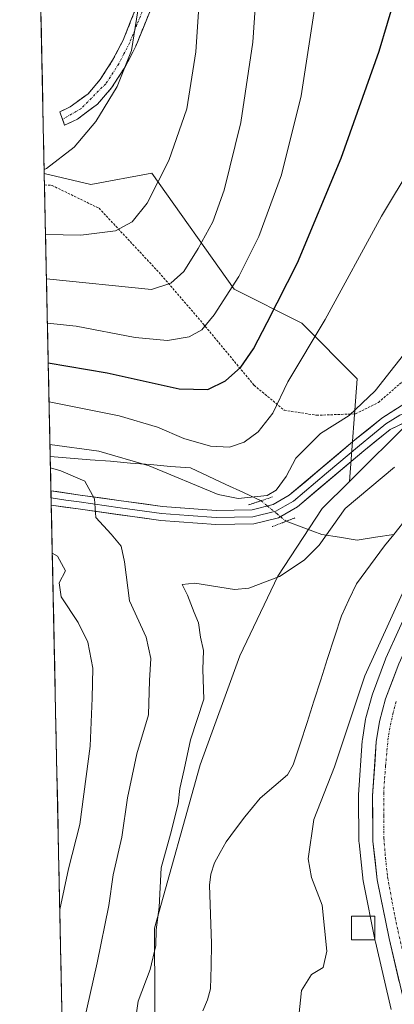
# Model space of a CAD drawing. Units: metres. Extents: x 644290 to 647735, y 4762340 to 4764726.
# Drawn here: x 644326 to 644406, y 4762523 to 4762733 of the extents above; entities that cross this region are included whole.
import ezdxf

# ---------------------------------------------------------------- set-up
doc = ezdxf.new("R2010")
doc.units = ezdxf.units.M
doc.header["$MEASUREMENT"] = 0
for name, pattern in [('TRAZO_Y_PUNTO', [1, 0.5, -0.25, 0, -0.25]), ('TRAZOS', [0.75, 0.5, -0.25]), ('TRAZOS2', [0.375, 0.25, -0.125]), ('TRAZOSX2', [1.5, 1, -0.5])]:
    doc.linetypes.add(name, pattern=pattern)
for name, color, linetype, lineweight in [('Alambrada', 19, 'TRAZOS', 0), ('Arbolado forestal CxS', 92, 'Continuous', 0), ('Camino', 19, 'TRAZOSX2', 0), ('Camino Cxs', 19, 'Continuous', 0), ('Camino eje', 19, 'TRAZO_Y_PUNTO', 0), ('Carretera de calzada única', 19, 'Continuous', 13), ('Carretera de calzada única Cxs', 19, 'Continuous', 13), ('Carretera de calzada única eje', 19, 'TRAZO_Y_PUNTO', 0), ('Corriente natural lineal', 142, 'Continuous', 13), ('Corriente natural lineal oculto', 19, 'TRAZO_Y_PUNTO', 13), ('Curva de nivel maestra', 36, 'Continuous', 30), ('Curva de nivel normal', 36, 'Continuous', 0), ('Edificación ligera', 1, 'Continuous', 0), ('Edificación ligera Cxs', 1, 'Continuous', 0), ('Layer 0', 7, 'Continuous', 0), ('Municipio CxS', 142, 'Continuous', 0), ('Núcleo urbano CxS', 19, 'Continuous', 0), ('Prado CxS', 92, 'Continuous', 0), ('Puente lineal', 2, 'TRAZOS2', 0)]:
    doc.layers.add(name, color=color, linetype=linetype, lineweight=lineweight)

# ---------------------------------------------------------------- blocks, each defined once
blk = doc.blocks.new('*U153')
at = {"layer": 'Prado CxS', "color": 92, "linetype": 'Continuous', "lineweight": 0}
blk.add_polyline3d([(644409.3069, 4762646.9911, 786.4661), (644396.3151, 4762634.0643, 784.8817), (644396.3151, 4762634.0643, 784.8817), (644397.9683, 4762655.9535, 790.085), (644386.1387, 4762667.7909, 795.1032), (644371.7171, 4762675.0493, 802.7556), (644354.1991, 4762699.7517, 814.4863), (644341.1855, 4762697.3851, 817.114), (644331.244, 4762699.6809, 818.8091), (644326.0002, 4762948.1806, 848.6109)], dxfattribs=at)
blk = doc.blocks.new('*U154')
at = {"layer": 'Arbolado forestal CxS', "color": 92, "linetype": 'Continuous', "lineweight": 0}
for points in [[(644354.8625, 4762506.5695, 782.3231), (644354.7279, 4762538.7847, 783.8525), (644364.5031, 4762573.5957, 783.142), (644372.9221, 4762596.8967, 783.0472), (644381.0133, 4762613.8225, 783.8803), (644390.4941, 4762628.2725, 785.1571), (644396.3151, 4762634.0643, 784.8817), (644409.3069, 4762646.9911, 786.4661)], [(644415.7103, 4762621.9805, 787.4595), (644404.0789, 4762596.3811, 789.042), (644403.9995, 4762596.1889, 789.0558), (644401.2153, 4762588.7275, 789.1572), (644401.1351, 4762588.4769, 789.1611), (644399.8251, 4762583.6569, 789.3722), (644399.7621, 4762583.3705, 789.3961), (644399.0587, 4762579.0299, 789.4743), (644399.0269, 4762578.7527, 789.4753), (644398.2469, 4762567.2327, 789.563), (644398.2401, 4762567.0161, 789.565), (644398.3303, 4762557.3123, 789.5551), (644398.3479, 4762557.0137, 789.5536), (644399.2479, 4762548.7937, 789.4553), (644399.2757, 4762548.5991, 789.4518), (644399.2889, 4762548.5287, 789.4508), (644401.8089, 4762535.9987, 789.4667), (644401.8301, 4762535.9021, 789.4663), (644405.2351, 4762521.4499, 789.1024)]]:
    blk.add_polyline3d(points, dxfattribs=at)
blk = doc.blocks.new('*U178')
at = {"layer": 'Curva de nivel normal', "color": 36, "linetype": 'Continuous', "lineweight": 0}
blk.add_polyline3d([(644331.23, 4762700.55, 820), (644331.72, 4762700.74, 820), (644337.62, 4762705.29, 820), (644342.22, 4762710.78, 820), (644346.75, 4762718.27, 820), (644349.87, 4762725.94, 820), (644351.41, 4762735.76, 820)], dxfattribs=at)
blk = doc.blocks.new('*U182')
at = {"layer": 'Curva de nivel normal', "color": 36, "linetype": 'Continuous', "lineweight": 0}
blk.add_polyline3d([(644331.52, 4762686.7, 815), (644339.06, 4762686.59, 815), (644346.4, 4762687.46, 815), (644350.01, 4762689.37, 815), (644353.19, 4762693.41, 815), (644357.81, 4762702.5, 815), (644361.61, 4762713.51, 815), (644363.54, 4762725.67, 815), (644364.84, 4762744.95, 815)], dxfattribs=at)
blk = doc.blocks.new('*U191')
at = {"layer": 'Curva de nivel normal', "color": 36, "linetype": 'Continuous', "lineweight": 0}
blk.add_polyline3d([(644331.7179, 4762677.2215, 810), (644354.07, 4762674.99, 810), (644358.23, 4762676.36, 810), (644360.97, 4762678.82, 810), (644364.06, 4762683.69, 810), (644367.16, 4762689.43, 810), (644369.6, 4762696.17, 810), (644373.12, 4762710.59, 810), (644375.7, 4762727.72, 810), (644377.3, 4762750.66, 810)], dxfattribs=at)
blk = doc.blocks.new('*U193')
at = {"layer": 'Curva de nivel normal', "color": 36, "linetype": 'Continuous', "lineweight": 0}
for points in [[(644332.4621, 4762641.9577, 790), (644342.9, 4762640.5, 790), (644353.6, 4762637.36, 790), (644368.32, 4762631.27, 790), (644372.6, 4762630.39, 790), (644378.78, 4762631.04, 790), (644380.7, 4762632.21, 790), (644382.8, 4762635.1, 790), (644384.88, 4762639.02, 790), (644390.15, 4762644.27, 790), (644396.25, 4762648.11, 790), (644401.79, 4762653.34, 790), (644413.57, 4762668.37, 790), (644427.66, 4762686.94, 790), (644445.38, 4762705.88, 790), (644454.02, 4762716.36, 790), (644460.03, 4762727.68, 790), (644465.35, 4762742.32, 790)], [(644339.5, 4762518.15, 790), (644342.49, 4762531.42, 790), (644345.02, 4762543.66, 790), (644345.93, 4762550.18, 790), (644347.8, 4762558.2, 790), (644349, 4762566.61, 790), (644350.95, 4762575.95, 790), (644353.47, 4762584.28, 790), (644353.66, 4762591.62, 790), (644353.93, 4762596.29, 790), (644352.99, 4762600.84, 790), (644349.38, 4762608.58, 790), (644348.36, 4762616.92, 790), (644347.66, 4762620.23, 790), (644345.52, 4762622.79, 790), (644342.21, 4762626.33, 790), (644341.92, 4762630.32, 790), (644339.88, 4762634.12, 790), (644334.78, 4762636.32, 790), (644332.5684, 4762636.9199, 790)]]:
    blk.add_polyline3d(points, dxfattribs=at)
blk = doc.blocks.new('*U195')
at = {"layer": 'Curva de nivel normal', "color": 36, "linetype": 'Continuous', "lineweight": 0}
for points in [[(644332.27, 4762651.01, 795), (644347.19, 4762648.06, 795), (644355.35, 4762645.6, 795), (644360.98, 4762643.23, 795), (644366.69, 4762641.6, 795), (644370.76, 4762641.37, 795), (644373.85, 4762642.42, 795), (644376.82, 4762644.6, 795), (644379.95, 4762648.6, 795), (644383.16, 4762655.27, 795), (644391.16, 4762668.6, 795), (644403.12, 4762690.62, 795), (644416.04, 4762711.98, 795), (644435, 4762743.95, 795)], [(644334.56, 4762542.77, 795), (644336.4, 4762551.49, 795), (644338.81, 4762560.92, 795), (644341.02, 4762577.61, 795), (644341.42, 4762587.85, 795), (644341.58, 4762594.22, 795), (644340.51, 4762599.77, 795), (644338.46, 4762603.98, 795), (644334.85, 4762609.48, 795), (644334.44, 4762612.46, 795), (644335.79, 4762615, 795), (644334.06, 4762618.14, 795), (644332.95, 4762618.76, 795)]]:
    blk.add_polyline3d(points, dxfattribs=at)
blk = doc.blocks.new('*U203')
at = {"layer": 'Curva de nivel maestra', "color": 36, "linetype": 'Continuous', "lineweight": 30}
blk.add_polyline3d([(644332.0959, 4762659.309, 800), (644344.62, 4762657.2, 800), (644360, 4762653.78, 800), (644366.12, 4762653.69, 800), (644369.88, 4762655.52, 800), (644373.14, 4762658.44, 800), (644375.88, 4762662.3, 800), (644378.78, 4762667.94, 800), (644385.26, 4762680.69, 800), (644394.52, 4762702.99, 800), (644402.65, 4762725.82, 800), (644411.56, 4762755.71, 800)], dxfattribs=at)

msp = doc.modelspace()

# ---------------------------------------------------------------- linework, layer by layer
at = {"layer": 'Alambrada', "color": 19, "linetype": 'TRAZOS', "lineweight": 0}
msp.add_polyline3d([(644331.29, 4762697.3, 819.21), (644331.3, 4762697.3, 819.21), (644332.89, 4762697.16, 819.02), (644342.91, 4762692.31, 816.74), (644355.71, 4762678.6, 810.97), (644365.1, 4762667.69, 804.97), (644375.98, 4762654.56, 797.79), (644382.41, 4762649.22, 793.85), (644389.3, 4762648.16, 791.3), (644397.61, 4762648.46, 789.28), (644402.48, 4762650.89, 788.51), (644418.14, 4762664.48, 787.49), (644435.71, 4762686.91, 788.28), (644449.07, 4762704.43, 788.58), (644457.85, 4762719.25, 789.38), (644462.87, 4762732.57, 789.75)], dxfattribs=at)
at = {"layer": 'Arbolado forestal CxS', "color": 92, "linetype": 'Continuous', "lineweight": 0}
msp.add_polyline3d([(644378.05, 4762348.76, 783.31), (644353.01, 4762352.92, 788.62), (644338.42, 4762359.69, 790.84), (644331.24, 4762699.68, 818.81), (644341.19, 4762697.39, 817.11), (644354.2, 4762699.75, 814.49), (644371.72, 4762675.05, 802.76), (644386.14, 4762667.79, 795.1), (644397.97, 4762655.95, 790.09), (644396.32, 4762634.06, 784.88), (644390.49, 4762628.27, 785.16), (644381.01, 4762613.82, 783.88), (644372.92, 4762596.9, 783.05), (644364.5, 4762573.6, 783.14), (644354.73, 4762538.78, 783.85), (644354.86, 4762506.57, 782.32), (644357.77, 4762475.35, 781.46), (644367.3, 4762449.1, 782.21), (644377.75, 4762429.9, 781.66), (644396.32, 4762408.86, 779.64), (644388.16, 4762360.49, 781.85), (644378.05, 4762348.76, 783.31)], close=True, dxfattribs=at)
for points in [[(644331.24, 4762699.68, 818.81), (644341.19, 4762697.39, 817.11), (644354.2, 4762699.75, 814.49), (644371.72, 4762675.05, 802.76), (644386.14, 4762667.79, 795.1), (644397.97, 4762655.95, 790.09), (644396.32, 4762634.06, 784.88)], [(644331.24, 4762699.68, 818.81), (644338.42, 4762359.69, 790.84)], [(644410.35, 4762648.04, 786.86), (644409.31, 4762646.99, 786.47), (644396.32, 4762634.06, 784.88)], [(644396.32, 4762634.06, 784.88), (644390.49, 4762628.27, 785.16), (644381.01, 4762613.82, 783.88), (644372.92, 4762596.9, 783.05), (644364.5, 4762573.6, 783.14), (644354.73, 4762538.78, 783.85), (644354.86, 4762506.57, 782.32), (644357.77, 4762475.35, 781.46), (644367.3, 4762449.1, 782.21), (644377.75, 4762429.9, 781.66), (644396.32, 4762408.86, 779.64)], [(644396.32, 4762634.06, 784.88), (644390.49, 4762628.27, 785.16), (644381.01, 4762613.82, 783.88), (644372.92, 4762596.9, 783.05), (644364.5, 4762573.6, 783.14), (644354.73, 4762538.78, 783.85), (644354.86, 4762506.57, 782.32), (644357.77, 4762475.35, 781.46), (644367.3, 4762449.1, 782.21), (644377.75, 4762429.9, 781.66), (644396.32, 4762408.86, 779.64)], [(644415.71, 4762621.98, 787.46), (644404.08, 4762596.38, 789.04), (644404, 4762596.19, 789.06), (644401.22, 4762588.73, 789.16), (644401.14, 4762588.48, 789.16), (644399.83, 4762583.66, 789.37), (644399.76, 4762583.37, 789.4), (644399.06, 4762579.03, 789.47), (644399.03, 4762578.75, 789.48), (644398.25, 4762567.23, 789.56), (644398.24, 4762567.02, 789.56), (644398.33, 4762557.31, 789.56), (644398.35, 4762557.01, 789.55), (644399.25, 4762548.79, 789.46), (644399.28, 4762548.6, 789.45), (644399.29, 4762548.53, 789.45), (644401.81, 4762536, 789.47), (644401.83, 4762535.9, 789.47), (644405.24, 4762521.45, 789.1)]]:
    msp.add_polyline3d(points, dxfattribs=at)
at = {"layer": 'Camino', "color": 19, "linetype": 'TRAZOSX2', "lineweight": 0}
for points in [[(644335.13, 4762711.26), (644334.57, 4762712.85), (644336.75, 4762713.89), (644340.57, 4762716.73), (644343.18, 4762719.76), (644345.82, 4762723.84), (644348.04, 4762728.13), (644351.14, 4762735.79)], [(644353.96, 4762734.78), (644350.77, 4762726.87), (644348.42, 4762722.34), (644345.59, 4762717.96), (644342.62, 4762714.52), (644338.31, 4762711.31), (644335.57, 4762710), (644335.13, 4762711.26)]]:
    msp.add_lwpolyline(points, dxfattribs=at)
at = {"layer": 'Camino Cxs', "color": 19, "linetype": 'Continuous', "lineweight": 0}
msp.add_polyline3d([(644353.96, 4762734.78, 818.83), (644352.37, 4762730.83, 819.27), (644350.77, 4762726.87, 819.59), (644349.6, 4762724.61, 819.78), (644348.42, 4762722.34, 819.89), (644347.01, 4762720.15, 820.04), (644345.59, 4762717.96, 820.14), (644342.62, 4762714.52, 820.38), (644340.47, 4762712.92, 820.58), (644338.31, 4762711.31, 820.7), (644335.57, 4762710, 821.05), (644334.57, 4762712.85, 821.62), (644336.75, 4762713.89, 821.31), (644340.57, 4762716.73, 821.06), (644343.18, 4762719.76, 820.9), (644345.82, 4762723.84, 820.76), (644348.04, 4762728.13, 820.5), (644349.59, 4762731.96, 820.29), (644351.14, 4762735.79, 819.88)], dxfattribs=at)
at = {"layer": 'Camino eje', "color": 19, "linetype": 'TRAZO_Y_PUNTO', "lineweight": 0}
msp.add_lwpolyline([(644352.55, 4762735.29), (644351, 4762731.46), (644349.41, 4762727.5), (644348.23, 4762725.24), (644347.12, 4762723.09), (644344.39, 4762718.86), (644339.05, 4762713.52), (644335.13, 4762711.26)], dxfattribs=at)
at = {"layer": 'Carretera de calzada única', "color": 19, "linetype": 'Continuous', "lineweight": 13}
msp.add_lwpolyline([(644452.16, 4762342.12), (644449.45, 4762363.53), (644447.21, 4762376.84), (644442.39, 4762398.36), (644436.81, 4762418.23), (644428.41, 4762448.24), (644414.92, 4762496.96), (644409.09, 4762518.17), (644404.75, 4762536.59), (644402.23, 4762549.12), (644401.33, 4762557.34), (644401.24, 4762567.03), (644402.02, 4762578.55), (644402.72, 4762582.87), (644404.03, 4762587.69), (644406.81, 4762595.14), (644418.51, 4762620.89), (644420.31, 4762626.39), (644420.64, 4762628.88), (644420.27, 4762633.59), (644420.03, 4762634.3)], dxfattribs=at)
at = {"layer": 'Carretera de calzada única Cxs', "color": 19, "linetype": 'Continuous', "lineweight": 13}
msp.add_polyline3d([(644406.92, 4762527.38, 789.44), (644405.84, 4762531.99, 789.53), (644404.75, 4762536.59, 789.49), (644403.91, 4762540.77, 789.47), (644403.07, 4762544.94, 789.58), (644402.23, 4762549.12, 789.61), (644401.78, 4762553.23, 789.66), (644401.33, 4762557.34, 789.66), (644401.29, 4762562.19, 789.63), (644401.24, 4762567.03, 789.58), (644401.5, 4762570.87, 789.64), (644401.76, 4762574.71, 789.63), (644402.02, 4762578.55, 789.57), (644402.72, 4762582.87, 789.25), (644404.03, 4762587.69, 788.87), (644405.42, 4762591.42, 788.71), (644406.81, 4762595.14, 788.46)], dxfattribs=at)
at = {"layer": 'Carretera de calzada única eje', "color": 19, "linetype": 'TRAZO_Y_PUNTO', "lineweight": 0}
msp.add_lwpolyline([(644406.27, 4762587.12), (644405.62, 4762584.71), (644404.92, 4762581.54), (644404.57, 4762579.38), (644404, 4762573.41), (644403.61, 4762567.65), (644403.62, 4762562.85), (644403.66, 4762558), (644403.99, 4762553.81), (644404.45, 4762549.7), (644405.41, 4762544.38), (644406.67, 4762538.12), (644408.53, 4762530.2), (644410.7, 4762520.99)], dxfattribs=at)
at = {"layer": 'Corriente natural lineal', "color": 142, "linetype": 'Continuous', "lineweight": 13}
for points in [[(644332.52, 4762639.4, 789.25), (644336.79, 4762639.04, 788.76), (644341.06, 4762638.69, 788.35), (644345.33, 4762638.34, 788.27), (644349.6, 4762637.98, 789.01), (644353.88, 4762637.63, 789.82), (644358.15, 4762637.27, 790.65), (644362.42, 4762636.92, 791.61), (644366.18, 4762635.18, 791.5), (644369.94, 4762633.43, 791.24), (644373.7, 4762631.69, 790.48), (644377.46, 4762629.94, 789.37), (644377.47, 4762629.93, 789.37)], [(644405.76, 4762622.77, 783.42), (644408.71, 4762626.44, 783.42), (644411.65, 4762630.11, 783.47), (644414.6, 4762633.79, 783.63), (644417.55, 4762637.46, 784.62)], [(644382.81, 4762625.55, 788), (644386.61, 4762624.15, 786.54), (644390.4, 4762622.75, 785.09), (644394.17, 4762622.15, 784.38), (644397.94, 4762621.56, 783.94), (644401.85, 4762622.16, 783.58), (644405.76, 4762622.77, 783.42)], [(644365.02, 4762521.19, 781.9), (644366.03, 4762523.5, 781.92), (644366.7, 4762525.88, 781.96), (644366.8, 4762530.71, 782.05), (644366.89, 4762535.54, 782.12), (644366.74, 4762539.69, 782.19), (644366.59, 4762543.84, 782.23), (644366.44, 4762547.99, 782.07), (644366.76, 4762550.34, 782.13), (644367.54, 4762552.71, 782.22), (644368.78, 4762554.96, 782.27), (644370.02, 4762557.21, 782.28), (644372.01, 4762559.89, 782.26), (644374, 4762562.57, 782.33), (644375.65, 4762564.53, 782.34), (644377.3, 4762566.49, 782.4), (644380.19, 4762569, 782.54), (644383.07, 4762571.51, 782.62), (644384.34, 4762573.6, 782.63), (644385.8, 4762578.14, 782.81), (644387.27, 4762582.68, 782.96), (644388.73, 4762587.22, 783.03), (644390.19, 4762591.77, 783.07), (644391.65, 4762596.31, 783.15), (644393.12, 4762600.85, 783.24), (644394.58, 4762605.39, 783.28), (644396.21, 4762608.8, 783.3), (644397.84, 4762612.21, 783.36), (644399.83, 4762614.92, 783.4), (644401.82, 4762617.63, 783.4), (644403.81, 4762620.34, 783.46), (644405.76, 4762622.77, 783.42)]]:
    msp.add_polyline3d(points, dxfattribs=at)
at = {"layer": 'Corriente natural lineal oculto', "color": 19, "linetype": 'TRAZO_Y_PUNTO', "lineweight": 13}
msp.add_polyline3d([(644377.47, 4762629.93, 789.37), (644378.8, 4762628.84, 788.77), (644380.8, 4762627.19, 788.45), (644382.81, 4762625.55, 788)], dxfattribs=at)
at = {"layer": 'Curva de nivel normal', "color": 36, "linetype": 'Continuous', "lineweight": 0}
for points in [[(644331.92, 4762667.83, 805), (644338.02, 4762667.19, 805), (644350.63, 4762664.73, 805), (644357.49, 4762664.07, 805), (644362.13, 4762664.89, 805), (644364.84, 4762666.36, 805), (644367.49, 4762669.6, 805), (644372.73, 4762677.72, 805), (644377.02, 4762686.26, 805), (644381.8, 4762699.46, 805), (644386.02, 4762716.25, 805), (644389.84, 4762741.26, 805)], [(644405.9, 4762637.09, 785), (644395.38, 4762628.28, 785), (644389.83, 4762620.48, 785), (644386.68, 4762617.28, 785), (644381.36, 4762613.77, 785), (644374.85, 4762611.3, 785), (644371.78, 4762610.99, 785), (644363.35, 4762612.38, 785), (644360.64, 4762612.06, 785), (644361.75, 4762609.81, 785), (644363.17, 4762606.08, 785), (644364.14, 4762603.88, 785), (644364.56, 4762600.86, 785), (644365.17, 4762598.01, 785), (644365.06, 4762593.95, 785), (644365.26, 4762587.61, 785), (644362.4, 4762578.95, 785), (644361.08, 4762572.61, 785), (644360.15, 4762568.61, 785), (644359.76, 4762565.33, 785), (644358.19, 4762558.83, 785), (644356.18, 4762551.67, 785), (644355.71, 4762543.28, 785), (644355.13, 4762538.48, 785), (644355.02, 4762535.1, 785), (644353.82, 4762529.97, 785), (644351.27, 4762523.22, 785), (644350.15, 4762515.28, 785)], [(644419.84, 4762634.34, 785), (644418.56, 4762632.94, 785), (644408.01, 4762611, 785), (644399.58, 4762592.57, 785), (644393.1, 4762573.17, 785), (644388.71, 4762561.95, 785), (644387.52, 4762553.58, 785), (644388.24, 4762549.63, 785), (644390.47, 4762543.74, 785), (644391.49, 4762533.91, 785), (644390.7, 4762530.4, 785), (644388.19, 4762528.94, 785), (644386.06, 4762525.51, 785), (644385.17, 4762516.63, 785)]]:
    msp.add_polyline3d(points, dxfattribs=at)
at = {"layer": 'Edificación ligera', "color": 1, "linetype": 'Continuous', "lineweight": 0}
msp.add_polyline3d([(644401.73, 4762536.33, 789.25), (644396.72, 4762536.33, 787.54), (644396.72, 4762541.33, 788.07), (644401.73, 4762541.33, 789.34), (644401.73, 4762536.33, 789.25)], dxfattribs=at)
at = {"layer": 'Edificación ligera Cxs', "color": 1, "linetype": 'Continuous', "lineweight": 0}
msp.add_polyline3d([(644401.73, 4762536.33, 789.25), (644396.72, 4762536.33, 787.54), (644396.72, 4762541.33, 788.07), (644401.73, 4762541.33, 789.34), (644401.73, 4762536.33, 789.25)], close=True, dxfattribs=at)
at = {"layer": 'Layer 0', "linetype": 'Continuous', "lineweight": 0}
for points in [[(644332.67, 4762632.07), (644338.89, 4762631.15), (644356.42, 4762628.71), (644367.91, 4762627.88), (644375.54, 4762628.02), (644380.02, 4762629.13), (644383.49, 4762631.1), (644397.47, 4762642.89), (644403.22, 4762647.55), (644409.12, 4762651.32), (644412.94, 4762654.12)], [(644412.91, 4762650.71), (644407.04, 4762648.21), (644404.09, 4762646.33), (644401.22, 4762644), (644398.43, 4762641.73), (644391.44, 4762635.84), (644384.35, 4762629.87), (644382.62, 4762628.88), (644380.59, 4762627.73), (644375.74, 4762626.53), (644367.87, 4762626.38), (644362.01, 4762626.8), (644356.26, 4762627.22), (644347.45, 4762628.45), (644338.68, 4762629.67), (644335.82, 4762630.09), (644332.71, 4762630.55), (644332.7, 4762630.55)], [(644414.43, 4762645.8), (644410.63, 4762647.83), (644404.96, 4762645.1), (644399.38, 4762640.57), (644385.21, 4762628.63), (644381.15, 4762626.32), (644375.93, 4762625.03), (644367.82, 4762624.88), (644356.1, 4762625.72), (644338.47, 4762628.18), (644332.74, 4762629.02), (644332.74, 4762629.02)], [(644332.67, 4762632.07), (644332.7, 4762630.55)], [(644332.7, 4762630.55), (644332.74, 4762629.02)]]:
    msp.add_lwpolyline(points, dxfattribs=at)
msp.add_polyline3d([(644407.8, 4762646.47, 786.99), (644404.96, 4762645.1, 787.14), (644402.17, 4762642.84, 787.05), (644399.38, 4762640.57, 786.91), (644395.84, 4762637.59, 787.31), (644392.3, 4762634.6, 787.44), (644388.75, 4762631.62, 787.63), (644385.21, 4762628.63, 788.13), (644381.15, 4762626.32, 788.4), (644378.54, 4762625.68, 788.53), (644375.93, 4762625.03, 788.63), (644371.88, 4762624.96, 788.66), (644367.82, 4762624.88, 788.58), (644363.91, 4762625.16, 788.49), (644360.01, 4762625.44, 788.34), (644356.1, 4762625.72, 788.2), (644351.69, 4762626.34, 788.64), (644347.29, 4762626.95, 789.22), (644342.88, 4762627.57, 789.86), (644338.47, 4762628.18, 790.32), (644335.61, 4762628.6, 790.59), (644332.74, 4762629.02, 791), (644332.74, 4762629.02, 791), (644332.67, 4762632.07, 791.15), (644333.94, 4762631.88, 790.97), (644338.89, 4762631.15, 790.17), (644343.27, 4762630.54, 789.37), (644347.66, 4762629.93, 788.71), (644352.04, 4762629.32, 788.28), (644356.42, 4762628.71, 788.2), (644360.25, 4762628.43, 788.22), (644364.08, 4762628.16, 788.35), (644367.91, 4762627.88, 788.58), (644371.73, 4762627.95, 788.89), (644375.54, 4762628.02, 788.79), (644380.02, 4762629.13, 788.79), (644383.49, 4762631.1, 788.81), (644386.99, 4762634.05, 788.12), (644390.48, 4762637, 787.93), (644393.98, 4762639.94, 787.7), (644397.47, 4762642.89, 787.32), (644400.35, 4762645.22, 787.57), (644403.22, 4762647.55, 787.38), (644406.17, 4762649.44, 787.31)], dxfattribs=at)
at = {"layer": 'Municipio CxS', "color": 142, "linetype": 'Continuous', "lineweight": 0}
msp.add_polyline3d([(644335.04, 4762519.6, 791.4), (644334.94, 4762524.59, 792.23), (644334.83, 4762529.59, 793.11), (644334.73, 4762534.59, 793.83), (644334.62, 4762539.59, 794.43), (644334.52, 4762544.58, 795.08), (644334.41, 4762549.58, 795.78), (644334.31, 4762554.58, 795.88), (644334.2, 4762559.57, 797.26), (644334.1, 4762564.57, 797.89), (644333.99, 4762569.57, 798.54), (644333.88, 4762574.56, 798.91), (644333.78, 4762579.56, 799.17), (644333.67, 4762584.56, 799.25), (644333.57, 4762589.55, 798.75), (644333.46, 4762594.55, 798.18), (644333.36, 4762599.55, 797.67), (644333.25, 4762604.55, 796.7), (644333.15, 4762609.54, 795.26), (644333.04, 4762614.54, 795.07), (644332.94, 4762619.54, 794.58), (644332.83, 4762624.53, 792.89), (644332.72, 4762629.53, 791.02), (644332.62, 4762634.53, 790.74), (644332.51, 4762639.52, 789.29), (644332.41, 4762644.52, 791.02), (644332.3, 4762649.52, 793.55), (644332.2, 4762654.51, 796.59), (644332.09, 4762659.51, 799.75), (644331.99, 4762664.51, 802.54), (644331.88, 4762669.5, 805.3), (644331.78, 4762674.5, 808.21), (644331.67, 4762679.5, 810.9), (644331.56, 4762684.5, 813.66), (644331.46, 4762689.49, 816.3), (644331.35, 4762694.49, 818.48), (644331.25, 4762699.49, 819.75), (644331.14, 4762704.48, 820.88), (644331.04, 4762709.48, 821.83), (644330.93, 4762714.48, 822.57), (644330.83, 4762719.47, 823.25), (644330.72, 4762724.47, 823.84), (644330.62, 4762729.47, 824.38), (644330.51, 4762734.46, 824.97)], dxfattribs=at)
at = {"layer": 'Núcleo urbano CxS', "color": 19, "linetype": 'Continuous', "lineweight": 0}
for points in [[(644405.24, 4762521.45, 789.1), (644401.83, 4762535.9, 789.47), (644401.81, 4762536, 789.47), (644399.29, 4762548.53, 789.45), (644399.28, 4762548.6, 789.45), (644399.25, 4762548.79, 789.46), (644398.35, 4762557.01, 789.55), (644398.33, 4762557.31, 789.56), (644398.24, 4762567.02, 789.56), (644398.25, 4762567.23, 789.56), (644399.03, 4762578.75, 789.48), (644399.06, 4762579.03, 789.47), (644399.76, 4762583.37, 789.4), (644399.83, 4762583.66, 789.37), (644401.14, 4762588.48, 789.16), (644401.22, 4762588.73, 789.16), (644404, 4762596.19, 789.06), (644404.08, 4762596.38, 789.04), (644415.71, 4762621.98, 787.46)], [(644415.71, 4762621.98, 787.46), (644404.08, 4762596.38, 789.04), (644404, 4762596.19, 789.06), (644401.22, 4762588.73, 789.16), (644401.14, 4762588.48, 789.16), (644399.83, 4762583.66, 789.37), (644399.76, 4762583.37, 789.4), (644399.06, 4762579.03, 789.47), (644399.03, 4762578.75, 789.48), (644398.25, 4762567.23, 789.56), (644398.24, 4762567.02, 789.56), (644398.33, 4762557.31, 789.56), (644398.35, 4762557.01, 789.55), (644399.25, 4762548.79, 789.46), (644399.28, 4762548.6, 789.45), (644399.29, 4762548.53, 789.45), (644401.81, 4762536, 789.47), (644401.83, 4762535.9, 789.47), (644405.24, 4762521.45, 789.1)]]:
    msp.add_polyline3d(points, dxfattribs=at)
at = {"layer": 'Prado CxS', "color": 92, "linetype": 'Continuous', "lineweight": 0}
for points in [[(644326, 4762948.18, 848.61), (644331.24, 4762699.68, 818.81)], [(644331.24, 4762699.68, 818.81), (644341.19, 4762697.39, 817.11), (644354.2, 4762699.75, 814.49), (644371.72, 4762675.05, 802.76), (644386.14, 4762667.79, 795.1), (644397.97, 4762655.95, 790.09), (644396.32, 4762634.06, 784.88)], [(644410.35, 4762648.04, 786.86), (644409.31, 4762646.99, 786.47), (644396.32, 4762634.06, 784.88)]]:
    msp.add_polyline3d(points, dxfattribs=at)
at = {"layer": 'Puente lineal', "color": 2, "linetype": 'TRAZOS2', "lineweight": 0}
for points in [[(644379.92, 4762630.76, 789.42), (644377.46, 4762629.93, 789.37), (644374.78, 4762629.04, 789.11)], [(644384.7, 4762626.27, 787.66), (644382.8, 4762625.55, 788), (644379.84, 4762624.41, 788.4)]]:
    msp.add_polyline3d(points, dxfattribs=at)

# ---------------------------------------------------------------- block references
at = {"layer": 'Arbolado forestal CxS', "color": 92, "linetype": 'Continuous', "lineweight": 0}
msp.add_blockref('*U154', (0, 0), dxfattribs=at)
at = {"layer": 'Curva de nivel maestra', "color": 36, "linetype": 'Continuous', "lineweight": 30}
msp.add_blockref('*U203', (0, 0), dxfattribs=at)
at = {"layer": 'Curva de nivel normal', "color": 36, "linetype": 'Continuous', "lineweight": 0}
for name in ['*U178', '*U182', '*U191', '*U195', '*U193']:
    msp.add_blockref(name, (0, 0), dxfattribs=at)
at = {"layer": 'Prado CxS', "color": 92, "linetype": 'Continuous', "lineweight": 0}
msp.add_blockref('*U153', (0, 0), dxfattribs=at)

doc.saveas('drawing.dxf')
